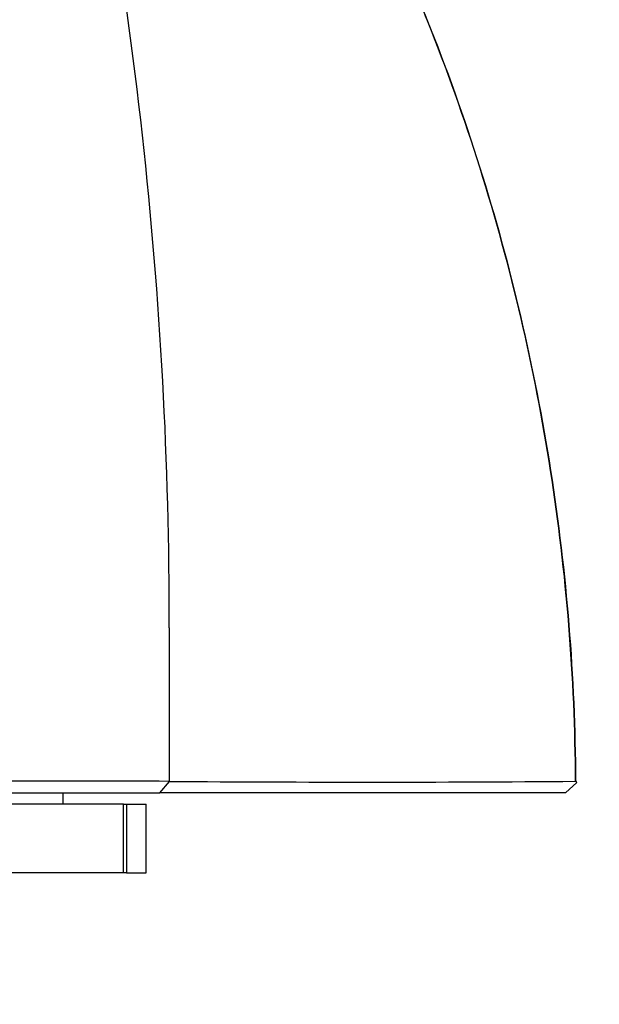
# Paper-space layout 'Layout1' of a CAD drawing. Units: millimetres. Extents: x 0 to 1208, y 0 to 1269.
# Drawn here: x 535 to 560, y 483 to 526 of the extents above; entities that cross this region are included whole.
import ezdxf
from ezdxf import colors
from ezdxf.entities.mleader import LeaderData, LeaderLine
from ezdxf.math import Vec2, Vec3

# ---------------------------------------------------------------- set-up
doc = ezdxf.new("R2010")
doc.units = ezdxf.units.MM
doc.layers.add('DV5_Défaut', color=7, linetype='Continuous')
doc.layers.add('Défaut', color=7, linetype='Continuous')

# ---------------------------------------------------------------- blocks, each defined once
blk = doc.blocks.new('_DOT')
at = {"color": 0}
blk.add_line((0, 0), (-1, 0), dxfattribs=at)
at = {"color": 0, "const_width": 0.333}
blk.add_lwpolyline([(-0.1665, 0, 1), (0.1665, 0, 1)], format="xyb", close=True, dxfattribs=at)
blk = doc.blocks.new('SE4')
at = {"layer": 'DV5_Défaut', "color": 7, "linetype": 'Continuous'}
for p, q in [((541.275, 493.081), (541.275, 499.789)), ((540.861, 492.581), (541.276, 493.08)), ((559.084, 493.031), (558.591, 492.581)), ((536.638, 492.08), (536.638, 492.58)), ((539.272, 492.08), (526.729, 492.08)), ((539.272, 489.08), (539.272, 492.08)), ((539.272, 492.08), (539.396, 492.08)), ((539.396, 492.08), (539.396, 489.08)), ((539.396, 492.08), (540.266, 492.08)), ((540.266, 489.08), (540.266, 492.08)), ((539.272, 489.08), (526.729, 489.08)), ((539.396, 489.08), (539.272, 489.08)), ((539.396, 489.08), (540.266, 489.08))]:
    blk.add_line(p, q, dxfattribs=at)
for centre, radius, start, end in [((347.491, 499.992), 193.784, 359.93985, 12.69559), ((532.728, -6656.777), 7149.863, 89.9315102, 90.0469893), ((549.979, 1653.531), 1160.483, 269.570258, 270.447186), ((559.037, 493.035), 0.0479, 355.1154, 90.5959)]:
    blk.add_arc(centre, radius, start, end, dxfattribs=at)
for points, degree, knots in [([(559.036, 493.083), (559.011, 497.649), (558.639, 502.191), (557.245, 511.123), (556.224, 515.531), (554.176, 522.048), (553.408, 524.202), (552.131, 527.377), (551.684, 528.428), (550.751, 530.508), (550.268, 531.537), (548.626, 534.499), (547.32, 536.337), (544.27, 539.728), (542.512, 541.277), (540.638, 542.581)], 3, [0, 0, 0, 0, 0.25, 0.25, 0.5, 0.5, 0.625, 0.625, 0.6875, 0.6875, 0.75, 0.75, 0.875, 0.875, 1, 1, 1, 1]), ([(540.638, 542.581), (542.522, 541.27), (544.262, 539.735), (547.307, 536.353), (548.611, 534.521), (550.253, 531.568), (550.735, 530.542), (551.667, 528.468), (552.113, 527.419), (553.389, 524.252), (554.156, 522.107), (556.207, 515.595), (557.241, 511.146), (558.642, 502.176), (559.011, 497.639), (559.036, 493.083)], 3, [0, 0, 0, 0, 0.125, 0.125, 0.25, 0.25, 0.3125, 0.3125, 0.375, 0.375, 0.5, 0.5, 0.75, 0.75, 1, 1, 1, 1]), ([(526.638, 492.58), (528.2, 492.581), (529.691, 492.581), (532.853, 492.581), (534.449, 492.581), (537.175, 492.581), (538.332, 492.581), (539.946, 492.581), (540.459, 492.581), (540.86, 492.581)], 3, [0, 0, 0, 0, 0.217815, 0.217815, 0.495393, 0.495393, 0.772971, 0.772971, 1, 1, 1, 1]), ([(558.591, 492.58), (557.583, 492.581), (556.384, 492.581), (555.764, 492.581), (555.018, 492.581), (553.382, 492.581), (551.427, 492.581), (549.157, 492.581), (546.427, 492.581), (544.018, 492.581), (540.86, 492.581)], 2, [0, 0, 0, 0.190476, 0.190476, 0.285714, 0.285714, 0.5, 0.5, 0.75, 0.75, 1, 1, 1])]:
    blk.add_open_spline(points, degree=degree, knots=knots, dxfattribs=at)

psp = doc.layouts.get("Layout1")

# ---------------------------------------------------------------- block references
at = {"layer": 'Défaut'}
psp.add_blockref('SE4', (0, 0), dxfattribs=at)

# ---------------------------------------------------------------- leaders
at = {"layer": 'Défaut', "color": 7, "linetype": 'Continuous'}
ml = psp.add_multileader_mtext('Standard', dxfattribs=at)
ml.set_content('{\\pxsm0.9;\\fSolid Edge ISO|b1||i0||c0|p34;\\W1.;19/11/2015\\P}', color=256)
ml.set_leader_properties()
ml.set_arrow_properties(name='DOT')
ml.build(insert=Vec2(0, 0))
ml.multileader.update_dxf_attribs({"leader_type": 0, "dogleg_length": 0, "arrow_head_size": 12})
ctx = ml.context
ctx.base_point, ctx.char_height, ctx.arrow_head_size, ctx.landing_gap_size = Vec3(1117.855, 1261.762), 12, 12, 4.2
notes = []
notes.append((ctx, [(0, (0, 0, 0), (0, 0), (1, 0), 1, [])]))
ctx.mtext.insert = Vec3(1122.055, 1267.883)
for ctx, leaders in notes:
    for number, flags, end, landing, length, lines in leaders:
        leader = LeaderData()
        leader.index, (leader.has_last_leader_line, leader.has_dogleg_vector, leader.attachment_direction) = number, flags
        leader.last_leader_point, leader.dogleg_vector, leader.dogleg_length = Vec3(end), Vec3(landing), length
        for number, points, colour, breaks in lines:
            line = LeaderLine()
            line.index, line.vertices, line.color, line.breaks = number, Vec3.list(points), colors.encode_raw_color(colour), breaks
            leader.lines.append(line)
        ctx.leaders.append(leader)

doc.saveas('drawing.dxf')
